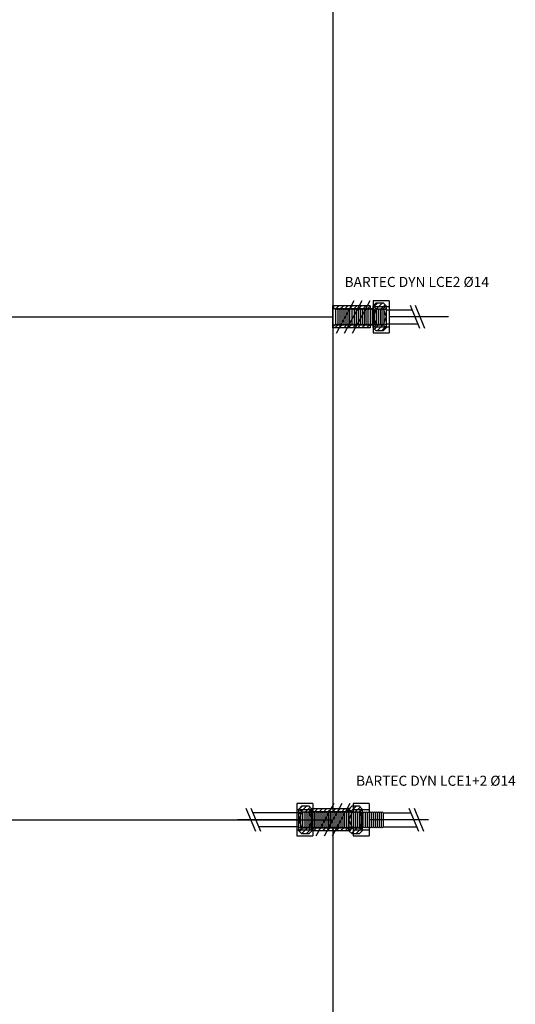
# Model space of a CAD drawing. Units: millimetres. Extents: x -600 to 7700, y -2055 to 499000.
# Drawn here: x 5689 to 6181, y 3817 to 4795 of the extents above; entities that cross this region are included whole.
import ezdxf

# ---------------------------------------------------------------- set-up
doc = ezdxf.new("R2010")
doc.units = ezdxf.units.MM
doc.layers.get('0').update_dxf_attribs({"color": 9})
for name, color, linetype in [('DA_BARTEC_base', 7, 'Continuous'), ('DA_BARTEC_coupe', 7, 'Continuous'), ('DA_BARTEC_hach', 7, 'Continuous'), ('DA_BARTEC_symb', 7, 'Continuous'), ('DA_BARTEC_txt', 7, 'Continuous')]:
    doc.layers.add(name, color=color, linetype=linetype)
doc.styles.add('DA_BARTEC_txt', font='txt.shx')
pattern_1 = [(45, (-6000.000861512969, -4499.999561306789), (-2.245064030267288, 2.245064030267288), [])]
pattern_2 = [(45, (-6000.000861512958, -3999.999561306789), (-2.245064030267288, 2.245064030267288), [])]

# ---------------------------------------------------------------- blocks, each defined once
blk = doc.blocks.new('DYN_LCE2_14')
at = {"layer": 'DA_BARTEC_hach'}
h = blk.add_hatch(dxfattribs=at)
h.set_pattern_fill('ANSI31', color=256, style=0)
h.set_pattern_definition(pattern_1)
h.paths.add_polyline_path([(36.99999999999363, 11.0004386932178), (-6.366462912410498e-12, 11.00043869321871), (-6.366462912410498e-12, 10.00043869321871), (2.999999999993634, 7.000438693218712), (3.999999999993634, 8.000438693218712), (4.999999999993634, 7.000438693218712), (5.999999999993634, 8.000438693218712), (6.999999999993634, 7.000438693218712), (7.999999999993634, 8.000438693218712), (8.999999999993634, 7.000438693218712), (9.999999999993634, 8.000438693218712), (10.99999999999363, 7.000438693218712), (11.99999999999363, 8.000438693218712), (12.99999999999363, 7.000438693218712), (13.99999999999363, 8.000438693218712), (14.99999999999363, 7.000438693218712), (15.99999999999363, 8.000438693218712), (16.99999999999363, 7.000438693218712), (17.99999999999363, 8.000438693218712), (19.00043869320598, 7.000000000006366), (19.99999999999363, 7.999561306794931), (20.99999999999272, 6.999561306794021), (21.99999999999363, 7.999561306794021), (22.99999999999363, 6.999561306794021), (23.99999999999363, 7.999561306794021), (24.99999999999363, 6.999561306794021), (25.99999999999363, 7.999561306794021), (26.99999999999363, 6.999561306794021), (27.99999999999363, 7.999561306794021), (28.99999999999363, 6.999561306794021), (29.99999999999363, 7.999561306794021), (30.99999999999363, 6.999561306794021), (31.99999999999363, 7.999561306794021), (32.99999999999363, 6.999561306794021), (33.99999999999363, 7.999561306794021), (35.00043869320598, 6.999122613581676), (35.99999999999363, 7.99868392037024), (36.99999999999363, 6.998683920368421)])
h.paths.add_polyline_path([(36.99999999999363, -7.00219346605536), (35.99999999999363, -8.00219346605536), (34.99956130678129, -7.001754772843015), (33.99999999999363, -8.00131607962976), (32.99999999999454, -7.001316079630669), (31.99999999999363, -8.00131607963067), (30.99999999999363, -7.001316079630669), (29.99999999999363, -8.00131607963067), (28.99999999999363, -7.001316079630669), (27.99999999999363, -8.00131607963067), (26.99999999999363, -7.001316079630669), (25.99999999999363, -8.00131607963067), (24.99999999999363, -7.001316079630669), (23.99999999999363, -8.00131607963067), (22.99999999999363, -7.001316079630669), (21.99999999999363, -8.00131607963067), (20.99999999999363, -7.001316079630669), (19.99999999999363, -8.00131607963067), (18.99956130678129, -7.000877386418324), (17.99999999999363, -8.00043869320507), (16.99999999999454, -7.000438693205979), (15.99999999999363, -8.000438693205979), (14.99999999999363, -7.000438693205979), (13.99999999999363, -8.000438693205979), (12.99999999999363, -7.000438693205979), (11.99999999999363, -8.000438693205979), (10.99999999999363, -7.000438693205979), (9.999999999993634, -8.000438693205979), (8.999999999993634, -7.000438693205979), (7.999999999993634, -8.000438693205979), (6.999999999993634, -7.000438693205979), (5.999999999993634, -8.000438693205979), (4.999999999993634, -7.000438693205979), (3.999999999993634, -8.000438693205979), (2.999999999993634, -7.000438693205979), (-6.366462912410498e-12, -10.00043869320598), (-6.366462912410498e-12, -10.99956130678129), (36.99999999999363, -10.9995613067822)])
h = blk.add_hatch(dxfattribs=at)
h.set_pattern_fill('ANSI31', color=256, style=0)
h.set_pattern_definition(pattern_1)
h.paths.add_polyline_path([(52.99999999999454, 10.85043869321908), (49.99999999999363, 13.85043869321998), (42.99999999999363, 13.85043869322089), (39.99999999999363, 10.85043869322089), (42.99999999999272, 8.000438693218712), (49.99999999999454, 8.000438693218712)])
h.paths.add_polyline_path([(39.99999999999363, 10.8504386932218), (39.99999999999363, 7.998683920369331), (40.99999999999363, 6.998683920369331), (41.99999999999363, 7.998683920369331), (42.72680504819618, 7.271878872166781), (42.99999999999272, 8.000438693219621)])
h.paths.add_polyline_path([(42.99999999999363, -8.00043869320416), (42.72776215885187, -7.274431307197119), (41.99999999999363, -8.00219346605445), (40.99999999999454, -7.00219346605536), (39.99999999999272, -8.00219346605536), (39.99999999999181, -10.84956130678438)])
h.paths.add_polyline_path([(50.00090001849185, -8.001293447557146), (49.99894722865338, -8.003246237396525), (49.99952144466624, -8.00171491072797), (49.99824522714334, -8.000438693205979), (48.00175477284392, -8.000438693205979), (47.99999999999363, -8.00219346605536), (47.99824522714516, -8.000438693205979), (46.00175477284301, -8.000438693205979), (45.99999999999454, -8.00219346605536), (45.99824522714425, -8.000438693205979), (44.00175477284301, -8.000438693205979), (43.99999999999454, -8.00219346605536), (43.99824522714425, -8.000438693205979), (42.99999999999181, -8.000438693206888), (39.99999999999272, -10.84956130678438), (42.99999999999181, -13.84956130678347), (49.99999999999272, -13.84956130678347), (52.99999999999272, -10.84956130678347)])
h.paths.add_polyline_path([(52.99999999999363, -7.00307085248005), (51.99999999999363, -8.00307085248005), (50.99956130678129, -7.002632159267705), (50.00090001849185, -8.001293447557146), (52.99999999999363, -10.84956130678347)])
h.paths.add_polyline_path([(52.99999999999454, 10.85043869321908), (49.99999999999545, 8.000438693218712), (50.00105277133844, 7.997631149024528), (51.00043869320598, 6.998245227156985), (51.99999999999363, 7.99780653394555), (52.99824522714243, 6.999561306794021), (52.99999999999363, 6.999561306794021)])
at = {"layer": 'DA_BARTEC_base'}
for p, q in [((36.99999999999363, 11.00043869321871), (-6.366462912410498e-12, 11.00043869321871)), ((-6.366462912410498e-12, -10.99956130678129), (-6.366462912410498e-12, 11.00043869321871)), ((36.99999999999363, 11.00043869321871), (36.99999999999363, -10.99956130678129)), ((42.99999999999363, 13.85043869322089), (39.99999999999363, 10.85043869322089)), ((39.99999999999272, -10.84956130678347), (39.99999999999363, 10.85043869322089)), ((39.99999999999363, 10.85043869322089), (42.99999999999363, 8.000438693218712)), ((42.99999999999363, 13.85043869322089), (49.99999999999454, 13.85043869321908)), ((52.99999999999454, 10.85043869321908), (49.99999999999454, 13.85043869321908)), ((52.99999999999454, 10.85043869321908), (49.99999999999454, 8.000438693218712)), ((52.99999999999454, 10.85043869321908), (52.99999999999363, -10.84956130678347)), ((86.46720985692173, -11.55092239582973), (76.95018826034448, 11.26911689541066)), ((91.46720985692173, -11.55092239582973), (81.95018826034448, 11.26911689541066)), ((37.99999999999363, 7.998683920369331), (36.99999999999363, 6.998683920369331)), ((38.99999999999363, 6.998683920369331), (37.99999999999363, 7.998683920369331)), ((39.99999999999363, 7.998683920369331), (38.99999999999363, 6.998683920369331)), ((38.99999999999363, 6.998683920369331), (38.99999999999363, -7.00219346605536)), ((42.99999999999363, 8.000438693218712), (39.99999999999272, 6.366462912410498e-12)), ((39.99999999999272, 6.366462912410498e-12), (42.99999999999272, -8.000438693205979)), ((42.99999999999363, 8.000438693218712), (49.99999999999454, 8.000438693218712)), ((49.99999999999454, 8.000438693218712), (52.99999999999363, 6.366462912410498e-12)), ((52.99999999999363, 6.366462912410498e-12), (49.99999999999363, -8.000438693205979)), ((52.99999999999363, 6.999561306794021), (78.73079223854347, 6.999561306792202)), ((37.99999999999363, -8.00219346605536), (36.99999999999363, -7.00219346605536)), ((38.99999999999363, -7.00219346605536), (37.99999999999363, -8.00219346605536)), ((39.99999999999363, -8.00219346605536), (38.99999999999363, -7.00219346605536)), ((42.99999999999272, -8.000438693205979), (39.99999999999272, -10.84956130678347)), ((42.99999999999272, -8.000438693205979), (49.99999999999363, -8.000438693205979)), ((49.99999999999363, -8.000438693205979), (52.99999999999363, -10.84956130678347)), ((52.99999999999454, -7.000438693205979), (84.56944574179306, -7.000438693207798)), ((36.99999999999363, -10.99956130678129), (-6.366462912410498e-12, -10.99956130678129)), ((42.99999999999272, -13.84956130678347), (39.99999999999272, -10.84956130678347)), ((49.99999999999363, -13.84956130678347), (42.99999999999272, -13.84956130678347)), ((49.99999999999363, -13.84956130678347), (52.99999999999363, -10.84956130678347))]:
    blk.add_line(p, q, dxfattribs=at)
at = {"layer": 'DA_BARTEC_coupe'}
for p, q in [((2.999999999993634, 7.000438693218712), (-6.366462912410498e-12, 10.00043869321871)), ((3.999999999993634, 8.000438693218712), (2.999999999993634, 7.000438693218712)), ((2.999999999993634, -7.000438693205979), (2.999999999993634, 7.000438693218712)), ((4.999999999993634, 7.000438693218712), (3.999999999993634, 8.000438693218712)), ((5.999999999993634, 8.000438693218712), (4.999999999993634, 7.000438693218712)), ((4.999999999993634, 7.000438693218712), (4.999999999993634, -7.000438693205979)), ((6.999999999993634, 7.000438693218712), (5.999999999993634, 8.000438693218712)), ((7.999999999993634, 8.000438693218712), (6.999999999993634, 7.000438693218712)), ((6.999999999993634, 7.000438693218712), (6.999999999993634, -7.000438693205979)), ((8.999999999993634, 7.000438693218712), (7.999999999993634, 8.000438693218712)), ((9.999999999993634, 8.000438693218712), (8.999999999993634, 7.000438693218712)), ((8.999999999993634, 7.000438693218712), (8.999999999993634, -7.000438693205979)), ((10.99999999999363, 7.000438693218712), (9.999999999993634, 8.000438693218712)), ((11.99999999999363, 8.000438693218712), (10.99999999999363, 7.000438693218712)), ((10.99999999999363, 7.000438693218712), (10.99999999999363, -7.000438693205979)), ((12.99999999999363, 7.000438693218712), (11.99999999999363, 8.000438693218712)), ((13.99999999999363, 8.000438693218712), (12.99999999999363, 7.000438693218712)), ((12.99999999999363, 7.000438693218712), (12.99999999999363, -7.000438693205979)), ((14.99999999999363, 7.000438693218712), (13.99999999999363, 8.000438693218712)), ((15.99999999999363, 8.000438693218712), (14.99999999999363, 7.000438693218712)), ((14.99999999999363, 7.000438693218712), (14.99999999999363, -7.000438693205979)), ((16.99999999999363, 7.000438693218712), (15.99999999999363, 8.000438693218712)), ((17.99999999999363, 8.000438693218712), (16.99999999999363, 7.000438693218712)), ((16.99999999999363, -7.000438693205979), (16.99999999999363, 7.000438693218712)), ((18.99999999999363, 7.000438693218712), (17.99999999999363, 8.000438693218712)), ((19.99999999999363, 7.999561306794021), (18.99999999999363, 6.999561306794021)), ((18.99999999999363, -7.000438693205979), (18.99999999999363, 6.999561306794021)), ((18.99999999999363, -7.001316079630669), (18.99999999999363, 6.999561306794021)), ((20.99999999999363, 6.999561306794021), (19.99999999999363, 7.999561306794021)), ((21.99999999999363, 7.999561306794021), (20.99999999999363, 6.999561306794021)), ((20.99999999999363, 6.999561306794021), (20.99999999999363, -7.001316079630669)), ((22.99999999999363, 6.999561306794021), (21.99999999999363, 7.999561306794021)), ((23.99999999999363, 7.999561306794021), (22.99999999999363, 6.999561306794021)), ((22.99999999999363, 6.999561306794021), (22.99999999999363, -7.001316079630669)), ((24.99999999999363, 6.999561306794021), (23.99999999999363, 7.999561306794021)), ((25.99999999999363, 7.999561306794021), (24.99999999999363, 6.999561306794021)), ((24.99999999999363, 6.999561306794021), (24.99999999999363, -7.001316079630669)), ((26.99999999999363, 6.999561306794021), (25.99999999999363, 7.999561306794021)), ((27.99999999999363, 7.999561306794021), (26.99999999999363, 6.999561306794021)), ((26.99999999999363, 6.999561306794021), (26.99999999999363, -7.001316079630669)), ((28.99999999999363, 6.999561306794021), (27.99999999999363, 7.999561306794021)), ((29.99999999999363, 7.999561306794021), (28.99999999999363, 6.999561306794021)), ((28.99999999999363, 6.999561306794021), (28.99999999999363, -7.001316079630669)), ((30.99999999999363, 6.999561306794021), (29.99999999999363, 7.999561306794021)), ((31.99999999999363, 7.999561306794021), (30.99999999999363, 6.999561306794021)), ((30.99999999999363, 6.999561306794021), (30.99999999999363, -7.001316079630669)), ((32.99999999999363, 6.999561306794021), (31.99999999999363, 7.999561306794021)), ((33.99999999999363, 7.999561306794021), (32.99999999999363, 6.999561306794021)), ((32.99999999999363, -7.001316079630669), (32.99999999999363, 6.999561306794021)), ((34.99999999999363, 6.999561306794021), (33.99999999999363, 7.999561306794021)), ((35.99999999999363, 7.998683920369331), (34.99999999999363, 6.998683920369331)), ((34.99999999999363, -7.001316079630669), (34.99999999999363, 6.998683920369331)), ((34.99999999999363, -7.00219346605536), (34.99999999999363, 6.998683920369331)), ((36.99999999999363, 6.998683920369331), (35.99999999999363, 7.998683920369331)), ((36.99999999999363, 6.998683920369331), (36.99999999999363, -7.00219346605536)), ((40.99999999999363, 6.998683920369331), (39.99999999999363, 7.998683920369331)), ((41.99999999999363, 7.998683920369331), (40.99999999999363, 6.998683920369331)), ((40.99999999999363, 6.998683920369331), (40.99999999999363, -7.00219346605536)), ((42.99999999999363, 6.998683920369331), (41.99999999999363, 7.998683920369331)), ((43.99999999999363, 7.998683920369331), (42.99999999999363, 6.998683920369331)), ((42.99999999999363, 6.998683920369331), (42.99999999999363, -7.00219346605536)), ((44.99999999999363, 6.998683920369331), (43.99999999999363, 7.998683920369331)), ((45.99999999999363, 7.998683920369331), (44.99999999999363, 6.998683920369331)), ((44.99999999999363, 6.998683920369331), (44.99999999999363, -7.00219346605536)), ((46.99999999999363, 6.998683920369331), (45.99999999999363, 7.998683920369331)), ((47.99999999999363, 7.998683920369331), (46.99999999999363, 6.998683920369331)), ((46.99999999999363, 6.998683920369331), (46.99999999999363, -7.00219346605536)), ((48.99999999999363, 6.998683920369331), (47.99999999999363, 7.998683920369331)), ((49.99999999999363, 7.998683920369331), (48.99999999999363, 6.998683920369331)), ((48.99999999999363, -7.00219346605536), (48.99999999999363, 6.998683920369331)), ((50.99999999999363, 6.998683920369331), (49.99999999999363, 7.998683920369331)), ((51.99999999999363, 7.99780653394464), (50.99999999999363, 6.99780653394464)), ((50.99999999999363, -7.00219346605536), (50.99999999999363, 6.99780653394464)), ((52.99999999999363, 6.99780653394464), (51.99999999999363, 7.99780653394464)), ((2.999999999993634, -7.000438693205979), (-6.366462912410498e-12, -10.00043869320598)), ((3.999999999993634, -8.000438693205979), (2.999999999993634, -7.000438693205979)), ((4.999999999993634, -7.000438693205979), (3.999999999993634, -8.000438693205979)), ((5.999999999993634, -8.000438693205979), (4.999999999993634, -7.000438693205979)), ((6.999999999993634, -7.000438693205979), (5.999999999993634, -8.000438693205979)), ((7.999999999993634, -8.000438693205979), (6.999999999993634, -7.000438693205979)), ((8.999999999993634, -7.000438693205979), (7.999999999993634, -8.000438693205979)), ((9.999999999993634, -8.000438693205979), (8.999999999993634, -7.000438693205979)), ((10.99999999999363, -7.000438693205979), (9.999999999993634, -8.000438693205979)), ((11.99999999999363, -8.000438693205979), (10.99999999999363, -7.000438693205979)), ((12.99999999999363, -7.000438693205979), (11.99999999999363, -8.000438693205979)), ((13.99999999999363, -8.000438693205979), (12.99999999999363, -7.000438693205979)), ((14.99999999999363, -7.000438693205979), (13.99999999999363, -8.000438693205979)), ((15.99999999999363, -8.000438693205979), (14.99999999999363, -7.000438693205979)), ((16.99999999999363, -7.000438693205979), (15.99999999999363, -8.000438693205979)), ((17.99999999999363, -8.000438693205979), (16.99999999999363, -7.000438693205979)), ((18.99999999999363, -7.000438693205979), (17.99999999999363, -8.000438693205979)), ((19.99999999999363, -8.00131607963067), (18.99999999999363, -7.001316079630669)), ((20.99999999999363, -7.001316079630669), (19.99999999999363, -8.00131607963067)), ((21.99999999999363, -8.00131607963067), (20.99999999999363, -7.001316079630669)), ((22.99999999999363, -7.001316079630669), (21.99999999999363, -8.00131607963067)), ((23.99999999999363, -8.00131607963067), (22.99999999999363, -7.001316079630669)), ((24.99999999999363, -7.001316079630669), (23.99999999999363, -8.00131607963067)), ((25.99999999999363, -8.00131607963067), (24.99999999999363, -7.001316079630669)), ((26.99999999999363, -7.001316079630669), (25.99999999999363, -8.00131607963067)), ((27.99999999999363, -8.00131607963067), (26.99999999999363, -7.001316079630669)), ((28.99999999999363, -7.001316079630669), (27.99999999999363, -8.00131607963067)), ((29.99999999999363, -8.00131607963067), (28.99999999999363, -7.001316079630669)), ((30.99999999999363, -7.001316079630669), (29.99999999999363, -8.00131607963067)), ((31.99999999999363, -8.00131607963067), (30.99999999999363, -7.001316079630669)), ((32.99999999999363, -7.001316079630669), (31.99999999999363, -8.00131607963067)), ((33.99999999999363, -8.00131607963067), (32.99999999999363, -7.001316079630669)), ((34.99999999999363, -7.001316079630669), (33.99999999999363, -8.00131607963067)), ((35.99999999999363, -8.00219346605536), (34.99999999999363, -7.00219346605536)), ((36.99999999999363, -7.00219346605536), (35.99999999999363, -8.00219346605536)), ((40.99999999999363, -7.00219346605536), (39.99999999999363, -8.00219346605536)), ((41.99999999999363, -8.00219346605536), (40.99999999999363, -7.00219346605536)), ((42.99999999999363, -7.00219346605536), (41.99999999999363, -8.00219346605536)), ((43.99999999999363, -8.00219346605536), (42.99999999999363, -7.00219346605536)), ((44.99999999999363, -7.00219346605536), (43.99999999999363, -8.00219346605536)), ((45.99999999999363, -8.00219346605536), (44.99999999999363, -7.00219346605536)), ((46.99999999999363, -7.00219346605536), (45.99999999999363, -8.00219346605536)), ((47.99999999999363, -8.00219346605536), (46.99999999999363, -7.00219346605536)), ((48.99999999999363, -7.00219346605536), (47.99999999999363, -8.00219346605536)), ((49.99999999999363, -8.00219346605536), (48.99999999999363, -7.00219346605536)), ((50.99999999999363, -7.00219346605536), (49.99999999999363, -8.00219346605536)), ((51.99999999999363, -8.00307085248005), (50.99999999999363, -7.00307085248005)), ((52.99999999999363, -7.00307085248005), (51.99999999999363, -8.00307085248005))]:
    blk.add_line(p, q, dxfattribs=at)
at = {"layer": 'DA_BARTEC_symb'}
for p, q in [((20.66197933305375, 16.05871494763505), (3.102089122134203, -16.43082204667644)), ((28.66197933305375, 16.05871494763505), (11.1020891221342, -16.43082204667644)), ((36.66197933305375, 16.05871494763505), (19.1020891221342, -16.43082204667644)), ((40, 16.00000000000091), (40.00000000000728, -15.99999999999909)), ((56, 16.00000000000091), (40, 16.00000000000091)), ((56, 10.00000000000091), (40, 10.00000000000091)), ((56, 16.00000000000091), (56.00000000000728, -15.99999999999181)), ((40, 8.00000000000091), (0, 8.00000000000091)), ((0, 8.00000000000091), (0, -7.999999999999091)), ((115.0244901585302, 4.547473508864641e-12), (55.99999999999091, 2.728484105318785e-12)), ((0, -7.999999999999091), (40.00000000000728, -7.999999999999091)), ((40.00000000000728, -9.99999999999909), (56.00000000000728, -9.999999999991815)), ((40.00000000000728, -15.99999999999909), (56.00000000000728, -15.99999999999181))]:
    blk.add_line(p, q, dxfattribs=at)
at = {"layer": 'DA_BARTEC_txt', "style": 'DA_BARTEC_txt'}
blk.add_attdef('BARTEC_TYPE', (11.57138170443523, 29.73649079253755), '', height=10, dxfattribs=at)
blk = doc.blocks.new('DYN_LCE1+2_14')
at = {"layer": 'DA_BARTEC_hach'}
h = blk.add_hatch(dxfattribs=at)
h.set_pattern_fill('ANSI31', color=256, style=0)
h.set_pattern_definition(pattern_2)
h.paths.add_polyline_path([(29.00000000000637, 10.85043869322044), (26.00000000000637, 8.000438693218712), (26.27331459063589, 7.271559817785146), (27.00000000000546, 7.998245227155167), (28.00000000000546, 6.998245227155167), (29.00000000000637, 7.998245227155621)])
h.paths.add_polyline_path([(29.00000000000637, 10.85043869322089), (26.00000000000728, 13.85043869321998), (19.00000000000455, 13.85043869321998), (16.00000000000637, 10.85043869322089), (19.00000000000546, 8.000438693218257), (26.00000000000637, 8.000438693218257)])
h.paths.add_polyline_path([(29.00000000000546, -8.002632159269524), (28.00000000000546, -7.002632159270888), (27.00000000000637, -8.00263215926907), (26.27211820231605, -7.274750361579663), (26.00000000000637, -8.000438693205524), (29.00000000000637, -10.8495613067812)])
h.paths.add_polyline_path([(26.00000000000637, -8.000438693205979), (25.00219346606991, -8.000438693205979), (25.00000000000637, -8.002632159269524), (24.99780653394282, -8.000438693206434), (23.002193466069, -8.000438693206888), (23.00000000000637, -8.002632159270888), (22.99780653394191, -8.000438693206888), (21.00219346606991, -8.000438693205979), (21.00000000000637, -8.002632159269524), (20.99780653394282, -8.000438693206434), (19.002193466069, -8.000438693206434), (19.00000000000546, -8.002632159269524), (18.99887497688087, -8.001507136146756), (16.00000000000546, -10.84956130678393), (19.00000000000273, -13.84956130678438), (26.00000000000637, -13.84956130678211), (29.00000000000637, -10.84956130678256)])
h.paths.add_polyline_path([(18.99887497688269, -8.001507136145392), (18.00000000000546, -7.002632159269979), (17.00000000000637, -8.002632159269524), (16.00000000000455, -7.002632159269069), (16.00000000000546, -10.84956130678302)])
h.paths.add_polyline_path([(16.00000000000546, -7.002632159270433), (15.00000000000637, -8.002632159269979), (13.99956130679311, -7.002193466057633), (13.00000000000728, -8.001754772844379), (12.00000000000455, -7.001754772845743), (11.00000000000637, -8.001754772845288), (10.00000000000546, -7.001754772845288), (9.000000000006366, -8.001754772844833), (8.000000000005457, -7.001754772845288), (7.000000000006366, -8.001754772844833), (6.000000000004547, -7.001754772845288), (5.000000000007276, -8.001754772844833), (4.000000000005457, -7.001754772845743), (3.000000000006366, -8.001754772845288), (2.000000000005457, -7.001754772845288), (1.000000000006366, -8.001754772844833), (9.094947017729282e-13, -7.001754772840741), (9.094947017729282e-13, -10.99999999999591), (16.00000000000637, -10.99999999999591)])
h.paths.add_polyline_path([(16.00000000000546, 10.85043869322044), (16.00000000000546, 11.00000000000364), (9.094947017729282e-13, 11.00000000000364), (9.094947017729282e-13, 7.001754772848926), (1.000000000006366, 8.001754772854383), (2.000000000005457, 7.001754772853474), (3.000000000006366, 8.001754772853928), (4.000000000005457, 7.001754772853474), (5.000000000006366, 8.001754772853928), (6.000000000006366, 7.001754772854383), (7.000000000005457, 8.001754772853474), (8.000000000006366, 7.001754772853928), (9.000000000005457, 8.001754772854383), (10.00000000000546, 7.001754772853019), (11.00000000000546, 8.001754772854383), (12.00000000000637, 7.001754772853928), (13.00000000000546, 8.001754772854383), (13.99956130679311, 7.002193466065364), (15.00000000000546, 8.002632159279074), (16.00000000000455, 7.002632159278619)])
h.paths.add_polyline_path([(9.094947017729282e-13, 11.00000000000409), (-20.99999999999363, 11.00000000000409), (-20.99999999999363, 10.000000000005), (-19.00021934660072, 8.00021934661072), (-18.99999999999363, 8.000438693217802), (-17.99999999999454, 7.000438693216438), (-16.99999999999363, 8.000438693216893), (-15.99999999999454, 7.000438693215983), (-14.99999999999363, 8.000438693216438), (-13.99999999999454, 7.000438693216438), (-12.99999999999363, 8.000438693216893), (-11.99999999999454, 7.000438693215983), (-10.99999999999363, 8.000438693216438), (-9.999999999994543, 7.000438693216438), (-8.999999999993634, 8.000438693216893), (-7.999999999994543, 7.000438693215983), (-6.999999999993634, 8.000438693216438), (-5.999999999994543, 7.000438693216438), (-4.999999999993634, 8.000438693216893), (-3.999999999994543, 7.000438693215983), (-2.999999999993634, 8.000438693216438), (-1.999999999994543, 7.000438693216438), (-0.9993419601751157, 8.00109673303541), (9.094947017729282e-13, 7.001754772858021)])
h.paths.add_polyline_path([(0, -7.001754772849836), (-0.9999999999936335, -8.001754772844379), (-2.000438693206888, -7.001316079632943), (-2.999999999992724, -8.000877386420143), (-3.999999999994543, -7.000877386421053), (-4.999999999993634, -8.000877386420598), (-5.999999999994543, -7.000877386420598), (-6.999999999993634, -8.000877386420143), (-7.999999999994543, -7.000877386420598), (-8.999999999993634, -8.000877386420143), (-9.999999999995453, -7.000877386420598), (-10.99999999999272, -8.000877386420143), (-11.99999999999454, -7.000877386421053), (-12.99999999999363, -8.000877386420598), (-13.99999999999454, -7.000877386420598), (-14.99999999999363, -8.000877386420143), (-15.99999999999454, -7.000877386420598), (-16.99999999999363, -8.000877386420143), (-17.99999999999454, -7.000877386420598), (-20.99999999999545, -10.00087738641923), (-20.99999999999454, -10.84956130678029), (-20.99999999999363, -10.99999999999591), (0, -10.99999999999591)])
h.paths.add_polyline_path([(-23.99999999999454, -8.00043869320507), (-26.99956130677947, -8.00043869320507), (-26.99999999999363, -8.000877386420143), (-27.00043869320962, -8.00043869320507), (-28.99956130677765, -8.000438693204615), (-28.99999999999454, -8.000877386419688), (-29.00043869321144, -8.000438693204615), (-30.99956130677856, -8.00043869320507), (-30.99999999999363, -8.000877386419688), (-31.00022500462092, -8.00065238179377), (-33.99999999999545, -10.84956130678029), (-30.99999999999545, -13.84956130677983), (-23.99999999999454, -13.8495613067812), (-20.99999999999454, -10.84956130678074)])
h.paths.add_polyline_path([(-20.99999999999454, -8.000438693208707), (-21.99999999999454, -7.000438693208253), (-22.99999999999363, -8.000438693207798), (-23.72728360352539, -7.273155089677402), (-23.99999999999545, -8.00043869320416), (-20.99999999999454, -10.84956130678029)])
h.paths.add_polyline_path([(-31.00022500462092, -8.000652381793316), (-31.99999999999363, -7.000877386420143), (-32.99999999999454, -8.000877386419688), (-33.99999999999545, -7.000877386420598), (-33.99999999999636, -10.84956130678074)])
h.paths.add_polyline_path([(-20.99999999999363, 10.85043869322044), (-23.99999999999272, 8.00043869322053), (-23.72728360352266, 7.273155089688316), (-22.99999999999363, 8.000438693216893), (-21.99999999999363, 7.000438693216893), (-20.99999999999454, 8.000438693216438)])
h.paths.add_polyline_path([(-20.99999999999272, 10.85043869321998), (-23.99999999999272, 13.85043869322089), (-30.99999999999363, 13.85043869322271), (-33.99999999999363, 10.8504386932218), (-30.99999999999363, 8.000438693220076), (-25.00043869320416, 8.000438693220076), (-24.99999999999454, 8.000877386428783), (-24.99956149915306, 8.00043869322053), (-23.99999999999363, 8.00043869322053)])
h = blk.add_hatch(dxfattribs=at)
h.set_pattern_fill('ANSI31', color=256, style=0)
h.set_pattern_definition(pattern_2)
edge = h.paths.add_edge_path()
edge.add_line((-33.99999999999454, 7.000438693216438), (-32.99999999999454, 8.000438693216438))
edge.add_line((-32.99999999999454, 8.000438693216438), (-31.99999999999454, 7.000000000004093))
edge.add_line((-30.99999999999454, 8.000000000004093), (-31.99999999999454, 7.000000000004093))
edge.add_line((-33.99999999999454, 10.85043869322226), (-30.99999999999454, 8.000438693220076))
edge.add_line((-33.99999999999545, -10.84956130678029), (-33.99999999999454, 10.85043869322226))
h = blk.add_hatch(dxfattribs=at)
h.set_pattern_fill('ANSI31', color=256, style=0)
h.set_pattern_definition(pattern_2)
edge = h.paths.add_edge_path()
edge.add_line((18.00000000000546, 6.998245227154712), (17.00000000000546, 7.998245227154712))
edge.add_line((16.00000000000546, 7.002632159278164), (17.00000000000546, 7.998245227154712))
edge.add_line((16.00000000000455, -10.84956130678393), (16.00000000000546, 10.85043869322044))
edge.add_line((16.00000000000546, 10.85043869322044), (19.00000000000546, 8.000438693218257))
edge.add_line((19.00000000000546, 7.998245227154712), (18.00000000000546, 6.998245227154712))
at = {"layer": 'DA_BARTEC_base'}
for p, q in [((-86.46720985692264, 11.55092239584019), (-76.95018826034539, -11.2691168954002)), ((-81.46720985692264, 11.55092239584019), (-71.95018826034539, -11.2691168954002)), ((-30.99999999999454, 13.85043869322226), (-33.99999999999454, 10.85043869322226)), ((-33.99999999999545, -10.84956130678029), (-33.99999999999454, 10.85043869322226)), ((-33.99999999999454, 10.85043869322226), (-30.99999999999454, 8.000438693220076)), ((-30.99999999999454, 13.85043869322226), (-23.99999999999363, 13.85043869322044)), ((-20.99999999999363, 10.85043869322044), (-23.99999999999363, 13.85043869322044)), ((-20.99999999999363, 10.85043869322044), (-23.99999999999363, 8.000438693220076)), ((-20.99999999999454, 11.00043869321644), (-20.99999999999454, -10.99956130678356)), ((16.00000000000546, 11.00000000000409), (-20.99999999999454, 11.00000000000409)), ((-20.99999999999454, -10.99999999999591), (-20.99999999999454, 11.00000000000409)), ((-20.99999999999363, 10.85043869322044), (-20.99999999999454, -10.84956130678029)), ((19.00000000000546, 13.85043869322044), (16.00000000000546, 10.85043869322044)), ((16.00000000000546, 11.00000000000409), (16.00000000000546, -10.99999999999591)), ((16.00000000000546, 11.00000000000409), (16.00000000000546, -10.99999999999591)), ((16.00000000000455, -10.84956130678393), (16.00000000000546, 10.85043869322044)), ((16.00000000000546, 10.85043869322044), (19.00000000000546, 8.000438693218257)), ((19.00000000000546, 13.85043869322044), (26.00000000000637, 13.85043869322044)), ((29.00000000000637, 10.85043869322044), (26.00000000000637, 13.85043869322044)), ((29.00000000000637, 10.85043869322044), (26.00000000000637, 8.000438693218257)), ((29.00000000000637, 10.85043869322044), (29.00000000000546, -10.84956130678211)), ((85.46720985693355, -11.55136108904435), (75.9501882603563, 11.26867820219604)), ((90.46720985693355, -11.55136108904435), (80.9501882603563, 11.26867820219604)), ((-33.99999999999454, 7.000438693216438), (-79.56944574179397, 7.000438693216438)), ((-30.99999999999454, 8.000438693220076), (-33.99999999999545, 7.73070496506989e-12)), ((-33.99999999999545, 7.73070496506989e-12), (-30.99999999999545, -8.000438693204615)), ((-30.99999999999454, 8.000438693220076), (-23.99999999999363, 8.000438693220076)), ((-23.99999999999363, 8.000438693220076), (-20.99999999999454, 7.73070496506989e-12)), ((-20.99999999999454, 7.73070496506989e-12), (-23.99999999999454, -8.000438693204615)), ((19.00000000000546, 8.000438693218257), (16.00000000000455, 5.911715561524034e-12)), ((16.00000000000455, 5.911715561524034e-12), (19.00000000000455, -8.000438693206434)), ((19.00000000000546, 8.000438693218257), (26.00000000000637, 8.000438693218257)), ((26.00000000000637, 8.000438693218257), (29.00000000000546, 5.911715561524034e-12)), ((29.00000000000546, 5.911715561524034e-12), (26.00000000000546, -8.000438693206434)), ((30.00000000000546, 6.998245227154712), (29.00000000000546, 7.998245227154712)), ((31.00000000000546, 7.997367840730021), (30.00000000000546, 6.997367840730021)), ((30.00000000000546, -7.002632159269979), (30.00000000000546, 6.997367840730021)), ((32.00000000000546, 6.997367840730021), (31.00000000000546, 7.997367840730021)), ((33.00000000000546, 7.999122613579402), (32.00000000000546, 6.999122613579402)), ((32.00000000000546, 6.997367840730021), (32.00000000000637, -7.000877386418779)), ((34.00000000000546, 6.999122613579402), (33.00000000000546, 7.999122613579402)), ((35.00000000000546, 7.999122613579402), (34.00000000000546, 6.999122613579402)), ((34.00000000000546, 6.999122613579402), (34.00000000000546, -7.001754772845288)), ((36.00000000000546, 6.999122613579402), (35.00000000000546, 7.999122613579402)), ((37.00000000000546, 7.999122613579402), (36.00000000000546, 6.999122613579402)), ((36.00000000000546, 6.999122613579402), (36.00000000000546, -7.001754772845288)), ((38.00000000000546, 6.999122613579402), (37.00000000000546, 7.999122613579402)), ((39.00000000000546, 7.998245227154712), (38.00000000000546, 6.998245227154712)), ((38.00000000000546, 6.998245227154712), (38.00000000000546, -7.002632159269979)), ((40.00000000000546, 6.998245227154712), (39.00000000000546, 7.998245227154712)), ((41.00000000000546, 7.998245227154712), (40.00000000000546, 6.998245227154712)), ((40.00000000000546, 6.998245227154712), (40.00000000000546, -7.002632159269979)), ((42.00000000000546, 6.998245227154712), (41.00000000000546, 7.998245227154712)), ((41.99912261358077, 6.999122613579402), (42.00000000000546, -7.002632159269979)), ((43.00000000000546, 7.998245227154712), (42.00000000000546, 6.998245227154712)), ((44.00000000000546, 6.998245227154712), (43.00000000000546, 7.998245227154712)), ((43.99912261358077, 6.999122613579402), (44.00000000000546, -7.002632159269979)), ((45.00000000000546, 7.998245227154712), (44.00000000000546, 6.998245227154712)), ((46.00000000000546, 6.998245227154712), (45.00000000000546, 7.998245227154712)), ((47.00000000000546, 7.997367840730021), (46.00000000000546, 6.997367840730021)), ((46.00000000000546, 6.997367840730021), (46.00000000000546, -7.002632159269979)), ((48.00000000000546, 6.997367840730021), (47.00000000000546, 7.997367840730021)), ((49.00000000000546, 7.997367840730021), (48.00000000000546, 6.997367840730021)), ((48.00000000000546, 6.997367840730021), (48.00000000000546, -7.003509545694669)), ((50.00000000000546, 6.997367840730021), (49.00000000000546, 7.997367840730021)), ((49.99824522715517, 6.999122613581221), (77.7307922385562, 6.999122613579402)), ((50.00000000000546, 6.997367840730021), (50.00000000000546, -7.003509545694669)), ((-33.99999999999454, -6.999561306783562), (-73.73079223854438, -6.999561306783562)), ((-30.99999999999545, -8.000438693204615), (-33.99999999999545, -10.84956130678029)), ((-30.99999999999545, -8.000438693204615), (-23.99999999999454, -8.000438693204615)), ((-23.99999999999454, -8.000438693204615), (-20.99999999999454, -10.84956130678029)), ((19.00000000000455, -8.000438693206434), (16.00000000000455, -10.84956130678393)), ((19.00000000000455, -8.000438693206434), (26.00000000000546, -8.000438693206434)), ((26.00000000000546, -8.000438693206434), (29.00000000000546, -10.84956130678211)), ((30.00000000000546, -7.002632159269979), (29.00000000000546, -8.002632159269979)), ((31.00000000000546, -8.00350954569467), (30.00000000000546, -7.003509545694669)), ((32.00000000000546, -7.003509545694669), (31.00000000000546, -8.00350954569467)), ((33.00000000000546, -8.001754772845288), (32.00000000000546, -7.001754772845288)), ((34.00000000000546, -7.001754772845288), (33.00000000000546, -8.001754772845288)), ((35.00000000000546, -8.001754772845288), (34.00000000000546, -7.001754772845288)), ((36.00000000000546, -7.001754772845288), (35.00000000000546, -8.001754772845288)), ((37.00000000000546, -8.001754772845288), (36.00000000000546, -7.001754772845288)), ((38.00000000000546, -7.001754772845288), (37.00000000000546, -8.001754772845288)), ((39.00000000000546, -8.002632159269979), (38.00000000000546, -7.002632159269979)), ((40.00000000000546, -7.002632159269979), (39.00000000000546, -8.002632159269979)), ((41.00000000000546, -8.002632159269979), (40.00000000000546, -7.002632159269979)), ((42.00000000000546, -7.002632159269979), (41.00000000000546, -8.002632159269979)), ((43.00000000000546, -8.002632159269979), (42.00000000000546, -7.002632159269979)), ((44.00000000000546, -7.002632159269979), (43.00000000000546, -8.002632159269979)), ((45.00000000000546, -8.002632159269979), (44.00000000000546, -7.002632159269979)), ((46.00000000000546, -7.002632159269979), (45.00000000000546, -8.002632159269979)), ((47.00000000000546, -8.00350954569467), (46.00000000000546, -7.003509545694669)), ((48.00000000000546, -7.003509545694669), (47.00000000000546, -8.00350954569467)), ((49.00000000000546, -8.00350954569467), (48.00000000000546, -7.003509545694669)), ((50.00000000000546, -7.003509545694669), (49.00000000000546, -8.00350954569467)), ((50.00000000000546, -7.000877386420598), (83.5694457418067, -7.000877386422417)), ((-30.99999999999545, -13.84956130678029), (-33.99999999999545, -10.84956130678029)), ((-23.99999999999454, -13.84956130678029), (-30.99999999999545, -13.84956130678029)), ((-23.99999999999454, -13.84956130678029), (-20.99999999999454, -10.84956130678029)), ((16.00000000000546, -10.99999999999591), (-20.99999999999454, -10.99999999999591)), ((19.00000000000455, -13.84956130678393), (16.00000000000455, -10.84956130678393)), ((26.00000000000546, -13.84956130678211), (19.00000000000455, -13.84956130678393)), ((26.00000000000546, -13.84956130678211), (29.00000000000546, -10.84956130678211))]:
    blk.add_line(p, q, dxfattribs=at)
at = {"layer": 'DA_BARTEC_coupe'}
for p, q in [((-17.99999999999454, 7.000000000004093), (-20.99999999999454, 10.00000000000591)), ((-33.99999999999454, 7.000438693216438), (-32.99999999999454, 8.000438693216438)), ((-32.99999999999454, 8.000438693216438), (-31.99999999999454, 7.000000000004093)), ((-30.99999999999454, 8.000000000004093), (-31.99999999999454, 7.000000000004093)), ((-31.99999999999454, -7.000438693208253), (-31.99999999999454, 7.000438693216438)), ((-29.99999999999454, 7.000000000004093), (-30.99999999999454, 8.000000000004093)), ((-28.99999999999454, 8.000000000004093), (-29.99999999999454, 7.000000000004093)), ((-29.99999999999454, -7.000877386420598), (-29.99999999999454, 7.000000000004093)), ((-28.99999999999454, 8.000000000004093), (-27.99999999999454, 6.999561306791747)), ((-26.99999999999454, 7.999561306791747), (-27.99999999999454, 6.999561306791747)), ((-27.99999999999454, 7.000000000004093), (-27.99999999999454, -7.000877386420598)), ((-25.99999999999454, 6.999561306791747), (-26.99999999999454, 7.999561306791747)), ((-25.99999999999454, 7.000877386428783), (-24.99999999999454, 8.000877386428783)), ((-25.99999999999454, 7.000000000004093), (-25.99999999999454, -7.000877386420598)), ((-24.99999999999454, 8.000877386428783), (-23.99999999999454, 7.000438693216438)), ((-22.99999999999454, 8.000438693216438), (-23.99999999999454, 7.000438693216438)), ((-23.99999999999454, 7.000438693216438), (-23.99999999999454, -7.000438693208253)), ((-23.99999999999454, 7.000000000004093), (-23.99999999999454, -7.000877386420598)), ((-21.99999999999454, 7.000438693216438), (-22.99999999999454, 8.000438693216438)), ((-20.99999999999454, 8.000438693216438), (-21.99999999999454, 7.000438693216438)), ((-21.99999999999454, 7.000000000004093), (-21.99999999999454, -7.000877386420598)), ((-20.99999999999454, 8.000438693216438), (-19.99999999999454, 7.000438693216438)), ((-19.99999999999454, 7.000438693216438), (-18.99999999999454, 8.000438693216438)), ((-19.99999999999454, -7.000438693208253), (-19.99999999999454, 7.000438693216438)), ((-18.99999999999454, 8.000438693216438), (-17.99999999999454, 7.000438693216438)), ((-17.99999999999454, 7.000438693216438), (-16.99999999999454, 8.000438693216438)), ((-16.99999999999454, 8.000000000004093), (-17.99999999999454, 7.000000000004093)), ((-17.99999999999454, 7.000438693216438), (-17.99999999999454, -7.000438693208253)), ((-17.99999999999454, -7.000877386420598), (-17.99999999999454, 7.000000000004093)), ((-16.99999999999454, 8.000438693216438), (-15.99999999999454, 7.000438693216438)), ((-15.99999999999454, 7.000000000004093), (-16.99999999999454, 8.000000000004093)), ((-15.99999999999454, 7.000438693216438), (-14.99999999999454, 8.000438693216438)), ((-14.99999999999454, 8.000000000004093), (-15.99999999999454, 7.000000000004093)), ((-15.99999999999454, 7.000438693216438), (-15.99999999999454, -7.000438693208253)), ((-15.99999999999454, 7.000000000004093), (-15.99999999999454, -7.000877386420598)), ((-14.99999999999454, 8.000438693216438), (-13.99999999999454, 7.000438693216438)), ((-13.99999999999454, 7.000000000004093), (-14.99999999999454, 8.000000000004093)), ((-13.99999999999454, 7.000438693216438), (-12.99999999999454, 8.000438693216438)), ((-12.99999999999454, 8.000000000004093), (-13.99999999999454, 7.000000000004093)), ((-13.99999999999454, 7.000438693216438), (-13.99999999999454, -7.000438693208253)), ((-13.99999999999454, 7.000000000004093), (-13.99999999999454, -7.000877386420598)), ((-12.99999999999454, 8.000438693216438), (-11.99999999999454, 7.000438693216438)), ((-11.99999999999454, 7.000000000004093), (-12.99999999999454, 8.000000000004093)), ((-11.99999999999454, 7.000438693216438), (-10.99999999999454, 8.000438693216438)), ((-10.99999999999454, 8.000000000004093), (-11.99999999999454, 7.000000000004093)), ((-11.99999999999454, 7.000438693216438), (-11.99999999999454, -7.000438693208253)), ((-11.99999999999454, 7.000000000004093), (-11.99999999999454, -7.000877386420598)), ((-10.99999999999454, 8.000438693216438), (-9.999999999994543, 7.000438693216438)), ((-9.999999999994543, 7.000000000004093), (-10.99999999999454, 8.000000000004093)), ((-9.999999999994543, 7.000438693216438), (-8.999999999994543, 8.000438693216438)), ((-8.999999999994543, 8.000000000004093), (-9.999999999994543, 7.000000000004093)), ((-9.999999999994543, 7.000438693216438), (-9.999999999994543, -7.000438693208253)), ((-9.999999999994543, 7.000000000004093), (-9.999999999994543, -7.000877386420598)), ((-8.999999999994543, 8.000438693216438), (-7.999999999994543, 7.000438693216438)), ((-7.999999999994543, 7.000000000004093), (-8.999999999994543, 8.000000000004093)), ((-7.999999999994543, 7.000438693216438), (-6.999999999994543, 8.000438693216438)), ((-6.999999999994543, 8.000000000004093), (-7.999999999994543, 7.000000000004093)), ((-7.999999999994543, 7.000438693216438), (-7.999999999994543, -7.000438693208253)), ((-7.999999999994543, 7.000000000004093), (-7.999999999994543, -7.000877386420598)), ((-6.999999999994543, 8.000438693216438), (-5.999999999994543, 7.000438693216438)), ((-5.999999999994543, 7.000000000004093), (-6.999999999994543, 8.000000000004093)), ((-5.999999999994543, 7.000438693216438), (-4.999999999994543, 8.000438693216438)), ((-4.999999999994543, 8.000000000004093), (-5.999999999994543, 7.000000000004093)), ((-5.999999999994543, 7.000438693216438), (-5.999999999994543, -7.000438693208253)), ((-5.999999999994543, 7.000000000004093), (-5.999999999994543, -7.000877386420598)), ((-4.999999999994543, 8.000438693216438), (-3.999999999994543, 7.000438693216438)), ((-3.999999999994543, 7.000000000004093), (-4.999999999994543, 8.000000000004093)), ((-3.999999999994543, 7.000438693216438), (-2.999999999994543, 8.000438693216438)), ((-2.999999999994543, 8.000000000004093), (-3.999999999994543, 7.000000000004093)), ((-3.999999999994543, 7.000438693216438), (-3.999999999994543, -7.000438693208253)), ((-3.999999999994543, -7.000877386420598), (-3.999999999994543, 7.000000000004093)), ((-2.999999999994543, 8.000438693216438), (-1.999999999994543, 7.000438693216438)), ((-1.999999999994543, 7.000000000004093), (-2.999999999994543, 8.000000000004093)), ((-1.999999999994543, 7.000438693216438), (-0.999999999994543, 8.000438693216438)), ((-0.999999999994543, 7.999122613579402), (-1.999999999994543, 6.999122613579402)), ((-1.999999999994543, 7.000438693216438), (-1.999999999994543, -7.000438693208253)), ((-1.999999999994543, -7.000877386420598), (-1.999999999994543, 6.999122613579402)), ((-1.999999999994543, -7.001754772845288), (-1.999999999994543, 6.999122613579402)), ((5.456968210637569e-12, 7.001754772853474), (-0.999999999994543, 8.001754772853474)), ((-0.999999999994543, 8.000438693216438), (5.456968210637569e-12, 7.000438693216438)), ((1.000000000005457, 8.001754772853474), (5.456968210637569e-12, 7.001754772853474)), ((5.456968210637569e-12, 7.000438693216438), (5.456968210637569e-12, -7.000438693208253)), ((5.456968210637569e-12, 6.999122613579402), (5.456968210637569e-12, -7.001754772845288)), ((2.000000000005457, 7.001754772853474), (1.000000000005457, 8.001754772853474)), ((3.000000000005457, 8.001754772853474), (2.000000000005457, 7.001754772853474)), ((2.000000000005457, 6.999122613579402), (2.000000000005457, -7.001754772845288)), ((4.000000000005457, 7.001754772853474), (3.000000000005457, 8.001754772853474)), ((5.000000000005457, 8.001754772853474), (4.000000000005457, 7.001754772853474)), ((4.000000000005457, 6.999122613579402), (4.000000000005457, -7.001754772845288)), ((6.000000000005457, 7.001754772853474), (5.000000000005457, 8.001754772853474)), ((7.000000000005457, 8.001754772853474), (6.000000000005457, 7.001754772853474)), ((6.000000000005457, 6.999122613579402), (6.000000000005457, -7.001754772845288)), ((8.000000000005457, 7.001754772853474), (7.000000000005457, 8.001754772853474)), ((9.000000000005457, 8.001754772853474), (8.000000000005457, 7.001754772853474)), ((8.000000000005457, 6.999122613579402), (8.000000000005457, -7.001754772845288)), ((10.00000000000546, 7.001754772853474), (9.000000000005457, 8.001754772853474)), ((11.00000000000546, 8.001754772853474), (10.00000000000546, 7.001754772853474)), ((10.00000000000546, 6.999122613579402), (10.00000000000546, -7.001754772845288)), ((12.00000000000546, 7.001754772853474), (11.00000000000546, 8.001754772853474)), ((13.00000000000546, 8.001754772853474), (12.00000000000546, 7.001754772853474)), ((12.00000000000546, -7.001754772845288), (12.00000000000546, 6.999122613579402)), ((14.00000000000546, 7.001754772853474), (13.00000000000546, 8.001754772853474)), ((15.00000000000546, 8.002632159278164), (14.00000000000546, 7.002632159278164)), ((14.00000000000546, -7.001754772845288), (14.00000000000546, 6.998245227154712)), ((14.00000000000546, -7.002632159269979), (14.00000000000546, 6.998245227154712)), ((16.00000000000546, 7.002632159278164), (15.00000000000546, 8.002632159278164)), ((16.00000000000546, 7.002632159278164), (17.00000000000546, 7.998245227154712)), ((16.00000000000546, 6.998245227154712), (16.00000000000546, -7.002632159269979)), ((18.00000000000546, 6.998245227154712), (17.00000000000546, 7.998245227154712)), ((19.00000000000546, 7.998245227154712), (18.00000000000546, 6.998245227154712)), ((18.00000000000546, 6.998245227154712), (18.00000000000546, -7.002632159269979)), ((20.00000000000546, 6.998245227154712), (19.00000000000546, 7.998245227154712)), ((21.00000000000546, 7.998245227154712), (20.00000000000546, 6.998245227154712)), ((20.00000000000546, 6.998245227154712), (20.00000000000546, -7.002632159269979)), ((22.00000000000546, 6.998245227154712), (21.00000000000546, 7.998245227154712)), ((23.00000000000546, 7.998245227154712), (22.00000000000546, 6.998245227154712)), ((22.00000000000546, 6.998245227154712), (22.00000000000546, -7.002632159269979)), ((24.00000000000546, 6.998245227154712), (23.00000000000546, 7.998245227154712)), ((25.00000000000637, 7.998245227156531), (24.00000000000546, 6.998245227154712)), ((24.00000000000546, 6.998245227154712), (24.00000000000546, -7.002632159269979)), ((26.00000000000546, 6.998245227154712), (25.00000000000637, 7.998245227156531)), ((27.00000000000546, 7.998245227154712), (26.00000000000546, 6.998245227154712)), ((26.00000000000546, 6.998245227154712), (26.00000000000546, -7.002632159269979)), ((28.00000000000546, 6.998245227154712), (27.00000000000546, 7.998245227154712)), ((29.00000000000546, 7.998245227154712), (28.00000000000546, 6.998245227154712)), ((28.00000000000546, -7.002632159269979), (28.00000000000546, 6.998245227154712)), ((-32.99999999999454, -8.000877386420598), (-33.99999999999454, -7.000877386420598)), ((-31.99999999999454, -7.000877386420598), (-32.99999999999454, -8.000877386420598)), ((-30.99999999999454, -8.000877386420598), (-31.99999999999454, -7.000877386420598)), ((-29.99999999999454, -7.000877386420598), (-30.99999999999454, -8.000877386420598)), ((-28.99999999999454, -8.000877386420598), (-29.99999999999454, -7.000877386420598)), ((-27.99999999999454, -7.000877386420598), (-28.99999999999454, -8.000877386420598)), ((-26.99999999999454, -8.000877386420598), (-27.99999999999454, -7.000877386420598)), ((-25.99999999999454, -7.000877386420598), (-26.99999999999454, -8.000877386420598)), ((-24.99999999999454, -8.000438693208253), (-25.99999999999454, -7.000438693208253)), ((-23.99999999999454, -7.000438693208253), (-24.99999999999454, -8.000438693208253)), ((-22.99999999999454, -8.000438693208253), (-23.99999999999454, -7.000438693208253)), ((-21.99999999999454, -7.000438693208253), (-22.99999999999454, -8.000438693208253)), ((-20.99999999999454, -8.000438693208253), (-21.99999999999454, -7.000438693208253)), ((-20.99999999999454, -8.000438693208253), (-19.99999999999454, -7.000438693208253)), ((-17.99999999999454, -7.000877386420598), (-20.99999999999454, -10.00087738641878)), ((-19.99999999999454, -7.000438693208253), (-18.99999999999454, -8.000438693208253)), ((-18.99999999999454, -8.000438693208253), (-17.99999999999454, -7.000438693208253)), ((-17.99999999999454, -7.000438693208253), (-16.99999999999454, -8.000438693208253)), ((-16.99999999999454, -8.000877386420598), (-17.99999999999454, -7.000877386420598)), ((-16.99999999999454, -8.000438693208253), (-15.99999999999454, -7.000438693208253)), ((-15.99999999999454, -7.000877386420598), (-16.99999999999454, -8.000877386420598)), ((-15.99999999999454, -7.000438693208253), (-14.99999999999454, -8.000438693208253)), ((-14.99999999999454, -8.000877386420598), (-15.99999999999454, -7.000877386420598)), ((-14.99999999999454, -8.000438693208253), (-13.99999999999454, -7.000438693208253)), ((-13.99999999999454, -7.000877386420598), (-14.99999999999454, -8.000877386420598)), ((-13.99999999999454, -7.000438693208253), (-12.99999999999454, -8.000438693208253)), ((-12.99999999999454, -8.000877386420598), (-13.99999999999454, -7.000877386420598)), ((-12.99999999999454, -8.000438693208253), (-11.99999999999454, -7.000438693208253)), ((-11.99999999999454, -7.000877386420598), (-12.99999999999454, -8.000877386420598)), ((-11.99999999999454, -7.000438693208253), (-10.99999999999454, -8.000438693208253)), ((-10.99999999999454, -8.000877386420598), (-11.99999999999454, -7.000877386420598)), ((-10.99999999999454, -8.000438693208253), (-9.999999999994543, -7.000438693208253)), ((-9.999999999994543, -7.000877386420598), (-10.99999999999454, -8.000877386420598)), ((-9.999999999994543, -7.000438693208253), (-8.999999999994543, -8.000438693208253)), ((-8.999999999994543, -8.000877386420598), (-9.999999999994543, -7.000877386420598)), ((-8.999999999994543, -8.000438693208253), (-7.999999999994543, -7.000438693208253)), ((-7.999999999994543, -7.000877386420598), (-8.999999999994543, -8.000877386420598)), ((-7.999999999994543, -7.000438693208253), (-6.999999999994543, -8.000438693208253)), ((-6.999999999994543, -8.000877386420598), (-7.999999999994543, -7.000877386420598)), ((-6.999999999994543, -8.000438693208253), (-5.999999999994543, -7.000438693208253)), ((-5.999999999994543, -7.000877386420598), (-6.999999999994543, -8.000877386420598)), ((-5.999999999994543, -7.000438693208253), (-4.999999999994543, -8.000438693208253)), ((-4.999999999994543, -8.000877386420598), (-5.999999999994543, -7.000877386420598)), ((-4.999999999994543, -8.000438693208253), (-3.999999999994543, -7.000438693208253)), ((-3.999999999994543, -7.000877386420598), (-4.999999999994543, -8.000877386420598)), ((-3.999999999994543, -7.000438693208253), (-2.999999999994543, -8.000438693208253)), ((-2.999999999994543, -8.000877386420598), (-3.999999999994543, -7.000877386420598)), ((-2.999999999994543, -8.000438693208253), (-1.999999999994543, -7.000438693208253)), ((-1.999999999994543, -7.000877386420598), (-2.999999999994543, -8.000877386420598)), ((-1.999999999994543, -7.000438693208253), (-0.999999999994543, -8.000438693208253)), ((-0.999999999994543, -8.001754772845288), (-1.999999999994543, -7.001754772845288)), ((5.456968210637569e-12, -7.001754772845288), (-0.999999999994543, -8.001754772845288)), ((1.000000000005457, -8.001754772845288), (5.456968210637569e-12, -7.001754772845288)), ((2.000000000005457, -7.001754772845288), (1.000000000005457, -8.001754772845288)), ((3.000000000005457, -8.001754772845288), (2.000000000005457, -7.001754772845288)), ((4.000000000005457, -7.001754772845288), (3.000000000005457, -8.001754772845288)), ((5.000000000005457, -8.001754772845288), (4.000000000005457, -7.001754772845288)), ((6.000000000005457, -7.001754772845288), (5.000000000005457, -8.001754772845288)), ((7.000000000005457, -8.001754772845288), (6.000000000005457, -7.001754772845288)), ((8.000000000005457, -7.001754772845288), (7.000000000005457, -8.001754772845288)), ((9.000000000005457, -8.001754772845288), (8.000000000005457, -7.001754772845288)), ((10.00000000000546, -7.001754772845288), (9.000000000005457, -8.001754772845288)), ((11.00000000000546, -8.001754772845288), (10.00000000000546, -7.001754772845288)), ((12.00000000000546, -7.001754772845288), (11.00000000000546, -8.001754772845288)), ((13.00000000000546, -8.001754772845288), (12.00000000000546, -7.001754772845288)), ((14.00000000000546, -7.001754772845288), (13.00000000000546, -8.001754772845288)), ((15.00000000000546, -8.002632159269979), (14.00000000000546, -7.002632159269979)), ((16.00000000000546, -7.002632159269979), (15.00000000000546, -8.002632159269979)), ((17.00000000000546, -8.002632159269979), (16.00000000000546, -7.002632159269979)), ((18.00000000000546, -7.002632159269979), (17.00000000000546, -8.002632159269979)), ((19.00000000000546, -8.002632159269979), (18.00000000000546, -7.002632159269979)), ((20.00000000000546, -7.002632159269979), (19.00000000000546, -8.002632159269979)), ((21.00000000000546, -8.002632159269979), (20.00000000000546, -7.002632159269979)), ((22.00000000000546, -7.002632159269979), (21.00000000000546, -8.002632159269979)), ((23.00000000000546, -8.002632159269979), (22.00000000000546, -7.002632159269979)), ((24.00000000000546, -7.002632159269979), (23.00000000000546, -8.002632159269979)), ((25.00000000000546, -8.002632159269979), (24.00000000000546, -7.002632159269979)), ((26.00000000000546, -7.002632159269979), (25.00000000000546, -8.002632159269979)), ((27.00000000000546, -8.002632159269979), (26.00000000000546, -7.002632159269979)), ((28.00000000000546, -7.002632159269979), (27.00000000000546, -8.002632159269979)), ((29.00000000000546, -8.002632159269979), (28.00000000000546, -7.002632159269979))]:
    blk.add_line(p, q, dxfattribs=at)
at = {"layer": 'DA_BARTEC_symb'}
for p, q in [((-35.88203422763036, 16.18605354952206), (-35.88203422762308, -15.81394645047794)), ((-19.88203422763036, 16.18605354952206), (-35.88203422763036, 16.18605354952206)), ((-19.88203422763036, 10.18605354952206), (-35.88203422763036, 10.18605354952206)), ((-19.88203422763036, 16.18605354952206), (-19.88203422762308, -15.81394645047067)), ((0.7799451054597739, 16.2447684971562), (-16.77994510545977, -16.24476849715529)), ((8.779945105459774, 16.2447684971562), (-8.779945105459774, -16.24476849715529)), ((16.77994510545977, 16.2447684971562), (-0.7799451054597739, -16.24476849715529)), ((20.11796577240602, 16.18605354952206), (20.1179657724133, -15.81394645047794)), ((36.11796577240602, 16.18605354952206), (20.11796577240602, 16.18605354952206)), ((36.11796577240602, 10.18605354952206), (20.11796577240602, 10.18605354952206)), ((36.11796577240602, 16.18605354952206), (36.1179657724133, -15.81394645047067)), ((-35.88203422762672, 0.1860535495220574), (-94.90652438616598, 0.1860535495202384)), ((20.11796577240602, 8.186053549522057), (-19.88203422759398, 8.186053549522057)), ((-19.88203422759398, 8.186053549522057), (-19.88203422759398, -7.813946450477943)), ((95.14245593094893, 0.1860535495256954), (36.11796577240966, 0.1860535495238764)), ((-19.88203422759398, -7.813946450477943), (20.1179657724133, -7.813946450477943)), ((-35.88203422762308, -9.813946450477943), (-19.88203422762308, -9.813946450470667)), ((-35.88203422762308, -15.81394645047794), (-19.88203422762308, -15.81394645047067)), ((20.1179657724133, -9.813946450477943), (36.1179657724133, -9.813946450470667)), ((20.1179657724133, -15.81394645047794), (36.1179657724133, -15.81394645047067))]:
    blk.add_line(p, q, dxfattribs=at)
at = {"layer": 'DA_BARTEC_txt', "style": 'DA_BARTEC_txt'}
blk.add_attdef('BARTEC_TYPE', (23.04338393484886, 33.92248792289729), '', height=10, dxfattribs=at)

msp = doc.modelspace()

# ---------------------------------------------------------------- linework, layer by layer
for p, q in [((6000.000861512954, 9999.999561306791), (6000.000861512963, -0.0004386932123452425)), ((0.0008615129618192441, 4499.999561306788), (6000.00086151296, 4499.999561306789)), ((0.0008615129618192441, 3999.999561306788), (6000.000861512959, 3999.999561306789))]:
    msp.add_line(p, q)

# ---------------------------------------------------------------- block references
at = {"layer": 'DA_BARTEC_txt'}
for name, p, values in [('DYN_LCE2_14', (6000.000861512969, 4499.999561306789), {'BARTEC_TYPE': 'BARTEC DYN LCE2 Ø14'}), ('DYN_LCE1+2_14', (6000.000861512958, 3999.999561306789), {'BARTEC_TYPE': 'BARTEC DYN LCE1+2 Ø14'})]:
    msp.add_blockref(name, p, dxfattribs=at).add_auto_attribs(values)

doc.saveas('drawing.dxf')
